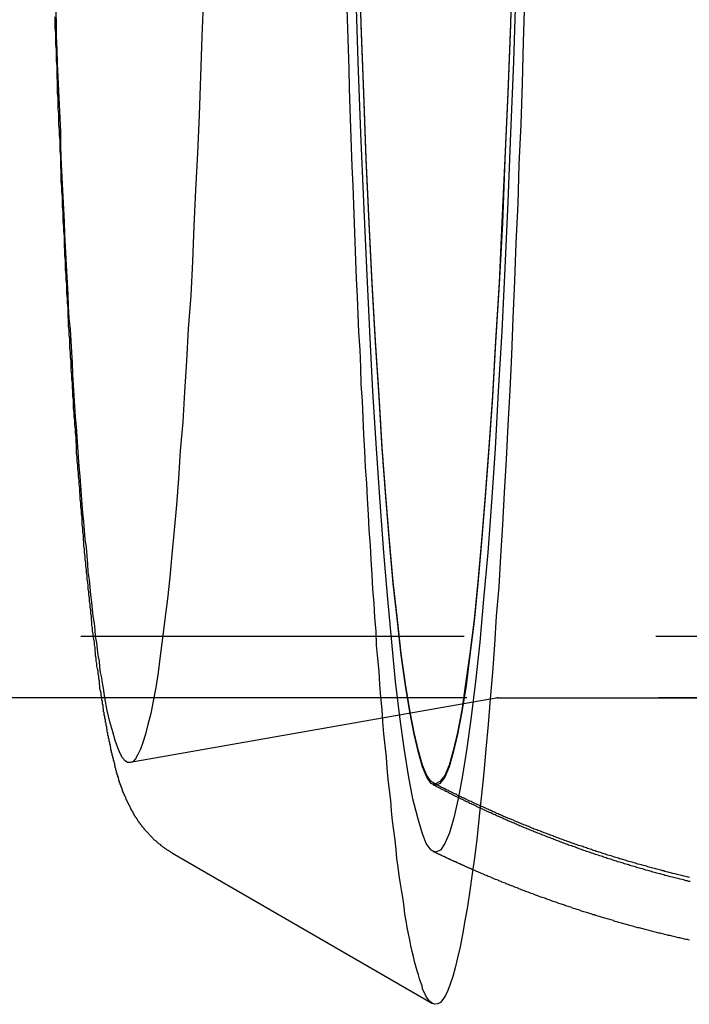
# Model space of a CAD drawing. Extents: x 2667 to 3571, y 55 to 704.
# Drawn here: x 3110 to 3121, y 164 to 180 of the extents above; entities that cross this region are included whole.
import ezdxf

# ---------------------------------------------------------------- set-up
doc = ezdxf.new("R2010")
doc.units = 0
doc.header["$LTSCALE"] = 25
doc.linetypes.add('VERDECKT', pattern=[0.375, 0.25, -0.125])
doc.layers.get('0').update_dxf_attribs({"linetype": 'CONTINUOUS'})
doc.layers.add('RAHMEN', color=254, linetype='CONTINUOUS')

# ---------------------------------------------------------------- blocks, each defined once
blk = doc.blocks.new('A$C3F3D519B')
at = {"color": 1, "linetype": 'VERDECKT'}
for p, q in [((1970.213, 495.3), (1753.249, 495.3)), ((1886.384, 494.302), (1880.393, 493.244)), ((1970.256, 494.3), (1880.775, 494.3)), ((1886.371, 494.3), (1898.355, 494.3))]:
    blk.add_line(p, q, dxfattribs=at)
at = {"color": 3, "linetype": 'CONTINUOUS'}
for p, q in [((1880.775, 494.3), (1753.249, 494.3)), ((1881.083, 491.767), (1885.323, 489.315))]:
    blk.add_line(p, q, dxfattribs=at)
for points in [[(1886.82, 505.689, 0), (1886.8, 505.003, 0), (1886.78, 504.326, 0), (1886.76, 503.66, 0), (1886.73, 503.004, 0), (1886.71, 502.359, 0), (1886.68, 501.726, 0), (1886.66, 501.105, 0), (1886.63, 500.496, 0), (1886.61, 499.9, 0), (1886.58, 499.317, 0), (1886.55, 498.748, 0), (1886.52, 498.192, 0), (1886.49, 497.651, 0), (1886.46, 497.123, 0), (1886.43, 496.611, 0), (1886.4, 496.114, 0), (1886.36, 495.632, 0), (1886.33, 495.166, 0), (1886.3, 494.716, 0), (1886.26, 494.283, 0), (1886.23, 493.866, 0), (1886.19, 493.466, 0), (1886.16, 493.083, 0), (1886.12, 492.717, 0), (1886.08, 492.369, 0), (1886.05, 492.039, 0), (1886.01, 491.726, 0), (1885.97, 491.432, 0), (1885.93, 491.156, 0), (1885.89, 490.899, 0), (1885.85, 490.661, 0), (1885.81, 490.441, 0), (1885.77, 490.241, 0), (1885.73, 490.059, 0), (1885.69, 489.897, 0), (1885.65, 489.754, 0), (1885.61, 489.63, 0), (1885.57, 489.526, 0), (1885.53, 489.442, 0), (1885.49, 489.377, 0), (1885.45, 489.332, 0), (1885.41, 489.307, 0), (1885.36, 489.301, 0), (1885.32, 489.315, 0)], [(1881.59, 505.75, 0), (1881.56, 505.09, 0), (1881.54, 504.442, 0), (1881.52, 503.808, 0), (1881.49, 503.189, 0), (1881.46, 502.584, 0), (1881.43, 501.994, 0), (1881.41, 501.42, 0), (1881.38, 500.863, 0), (1881.34, 500.321, 0), (1881.31, 499.797, 0), (1881.28, 499.291, 0), (1881.25, 498.802, 0), (1881.21, 498.332, 0), (1881.18, 497.88, 0), (1881.15, 497.448, 0), (1881.11, 497.035, 0), (1881.07, 496.642, 0), (1881.04, 496.269, 0), (1881, 495.917, 0), (1880.96, 495.585, 0), (1880.92, 495.274, 0), (1880.88, 494.985, 0), (1880.85, 494.717, 0), (1880.81, 494.471, 0), (1880.77, 494.247, 0), (1880.73, 494.045, 0), (1880.68, 493.866, 0), (1880.64, 493.709, 0), (1880.6, 493.574, 0), (1880.56, 493.462, 0), (1880.52, 493.374, 0), (1880.48, 493.307, 0), (1880.44, 493.264, 0), (1880.4, 493.244, 0), (1880.35, 493.247, 0), (1880.31, 493.273, 0), (1880.27, 493.322, 0), (1880.23, 493.393, 0), (1880.19, 493.488, 0), (1880.15, 493.605, 0), (1880.11, 493.745, 0), (1880.06, 493.908, 0), (1880.02, 494.093, 0), (1879.98, 494.3, 0)]]:
    blk.add_polyline3d(points, dxfattribs=at)
at = {"color": 1, "linetype": 'VERDECKT'}
for points in [[(1886.68, 505.883, 0), (1886.64, 504.679, 0), (1886.59, 503.515, 0), (1886.55, 502.392, 0), (1886.5, 501.314, 0), (1886.45, 500.282, 0), (1886.39, 499.3, 0), (1886.34, 498.37, 0), (1886.28, 497.494, 0), (1886.22, 496.674, 0), (1886.15, 495.912, 0), (1886.09, 495.21, 0), (1886.02, 494.569, 0), (1885.95, 493.992, 0), (1885.88, 493.479, 0), (1885.81, 493.033, 0), (1885.74, 492.653, 0), (1885.67, 492.341, 0), (1885.6, 492.097, 0), (1885.52, 491.923, 0), (1885.45, 491.818, 0), (1885.37, 491.783, 0), (1885.3, 491.818, 0), (1885.22, 491.923, 0), (1885.15, 492.097, 0), (1885.08, 492.341, 0), (1885, 492.653, 0), (1884.93, 493.033, 0), (1884.86, 493.479, 0), (1884.79, 493.992, 0), (1884.72, 494.569, 0), (1884.66, 495.21, 0), (1884.59, 495.912, 0), (1884.53, 496.674, 0), (1884.47, 497.494, 0), (1884.41, 498.37, 0), (1884.35, 499.3, 0), (1884.3, 500.282, 0), (1884.25, 501.314, 0), (1884.2, 502.392, 0), (1884.15, 503.515, 0), (1884.11, 504.679, 0), (1884.07, 505.883, 0)], [(1886.63, 506.442, 0), (1886.59, 505.284, 0), (1886.55, 504.163, 0), (1886.5, 503.082, 0), (1886.46, 502.044, 0), (1886.41, 501.052, 0), (1886.35, 500.106, 0), (1886.3, 499.211, 0), (1886.24, 498.368, 0), (1886.18, 497.578, 0), (1886.12, 496.845, 0), (1886.06, 496.169, 0), (1886, 495.553, 0), (1885.93, 494.997, 0), (1885.87, 494.504, 0), (1885.8, 494.074, 0), (1885.73, 493.708, 0), (1885.66, 493.408, 0), (1885.59, 493.174, 0), (1885.52, 493.006, 0), (1885.44, 492.905, 0), (1885.37, 492.871, 0), (1885.3, 492.905, 0), (1885.23, 493.006, 0), (1885.16, 493.174, 0), (1885.09, 493.408, 0), (1885.02, 493.708, 0), (1884.95, 494.074, 0), (1884.88, 494.504, 0), (1884.81, 494.997, 0), (1884.75, 495.553, 0), (1884.68, 496.169, 0), (1884.62, 496.845, 0), (1884.56, 497.578, 0), (1884.5, 498.368, 0), (1884.45, 499.211, 0), (1884.39, 500.106, 0), (1884.34, 501.052, 0), (1884.29, 502.044, 0), (1884.24, 503.082, 0), (1884.2, 504.163, 0), (1884.16, 505.284, 0), (1884.12, 506.442, 0)], [(1886.63, 506.457, 0), (1886.59, 505.3, 0), (1886.55, 504.18, 0), (1886.5, 503.101, 0), (1886.45, 502.064, 0), (1886.41, 501.072, 0), (1886.35, 500.128, 0), (1886.3, 499.233, 0), (1886.24, 498.391, 0), (1886.18, 497.602, 0), (1886.12, 496.87, 0), (1886.06, 496.195, 0), (1886, 495.579, 0), (1885.93, 495.024, 0), (1885.86, 494.531, 0), (1885.8, 494.102, 0), (1885.73, 493.737, 0), (1885.66, 493.437, 0), (1885.59, 493.202, 0), (1885.52, 493.035, 0), (1885.44, 492.934, 0), (1885.37, 492.9, 0), (1885.3, 492.934, 0), (1885.23, 493.035, 0), (1885.16, 493.202, 0), (1885.09, 493.437, 0), (1885.02, 493.737, 0), (1884.95, 494.102, 0), (1884.88, 494.531, 0), (1884.81, 495.024, 0), (1884.75, 495.579, 0), (1884.68, 496.195, 0), (1884.62, 496.87, 0), (1884.56, 497.602, 0), (1884.5, 498.391, 0), (1884.45, 499.233, 0), (1884.39, 500.128, 0), (1884.34, 501.072, 0), (1884.29, 502.064, 0), (1884.24, 503.101, 0), (1884.2, 504.18, 0), (1884.16, 505.3, 0), (1884.12, 506.457, 0)], [(1879.98, 494.3, 0), (1879.97, 494.378, 0), (1879.96, 494.459, 0), (1879.94, 494.542, 0), (1879.93, 494.628, 0), (1879.91, 494.716, 0), (1879.9, 494.807, 0), (1879.89, 494.901, 0), (1879.87, 494.997, 0), (1879.86, 495.096, 0), (1879.85, 495.198, 0), (1879.83, 495.302, 0), (1879.82, 495.409, 0), (1879.81, 495.519, 0), (1879.79, 495.631, 0), (1879.78, 495.745, 0), (1879.77, 495.863, 0), (1879.75, 495.982, 0), (1879.74, 496.105, 0), (1879.73, 496.229, 0), (1879.71, 496.357, 0), (1879.7, 496.486, 0), (1879.69, 496.619, 0), (1879.68, 496.753, 0), (1879.66, 496.89, 0), (1879.65, 497.03, 0), (1879.64, 497.172, 0), (1879.62, 497.317, 0), (1879.61, 497.463, 0), (1879.6, 497.613, 0), (1879.59, 497.764, 0), (1879.58, 497.918, 0), (1879.56, 498.074, 0), (1879.55, 498.233, 0), (1879.54, 498.394, 0), (1879.53, 498.557, 0), (1879.52, 498.723, 0), (1879.5, 498.89, 0), (1879.49, 499.06, 0), (1879.48, 499.232, 0), (1879.47, 499.407, 0), (1879.46, 499.583, 0), (1879.45, 499.762, 0), (1879.44, 499.943, 0), (1879.43, 500.126, 0), (1879.42, 500.311, 0), (1879.4, 500.498, 0), (1879.39, 500.687, 0), (1879.38, 500.879, 0), (1879.37, 501.072, 0), (1879.36, 501.267, 0), (1879.35, 501.465, 0), (1879.34, 501.664, 0), (1879.33, 501.865, 0), (1879.32, 502.068, 0), (1879.31, 502.273, 0), (1879.3, 502.48, 0), (1879.29, 502.689, 0), (1879.28, 502.9, 0), (1879.27, 503.112, 0), (1879.26, 503.327, 0), (1879.26, 503.543, 0), (1879.25, 503.761, 0), (1879.24, 503.98, 0), (1879.23, 504.202, 0), (1879.22, 504.425, 0), (1879.21, 504.649, 0), (1879.2, 504.876, 0), (1879.19, 505.104, 0), (1879.19, 505.333, 0), (1879.18, 505.565, 0)], [(1885.32, 489.315, 0), (1885.3, 489.329, 0), (1885.28, 489.347, 0), (1885.26, 489.37, 0), (1885.24, 489.397, 0), (1885.22, 489.429, 0), (1885.2, 489.466, 0), (1885.18, 489.507, 0), (1885.16, 489.552, 0), (1885.15, 489.602, 0), (1885.13, 489.657, 0), (1885.11, 489.716, 0), (1885.09, 489.78, 0), (1885.07, 489.848, 0), (1885.05, 489.921, 0), (1885.03, 489.998, 0), (1885.01, 490.079, 0), (1884.99, 490.165, 0), (1884.97, 490.256, 0), (1884.95, 490.351, 0), (1884.93, 490.45, 0), (1884.91, 490.554, 0), (1884.89, 490.662, 0), (1884.87, 490.774, 0), (1884.86, 490.891, 0), (1884.84, 491.012, 0), (1884.82, 491.137, 0), (1884.8, 491.267, 0), (1884.78, 491.401, 0), (1884.76, 491.539, 0), (1884.74, 491.682, 0), (1884.73, 491.828, 0), (1884.71, 491.979, 0), (1884.69, 492.134, 0), (1884.67, 492.294, 0), (1884.65, 492.457, 0), (1884.64, 492.624, 0), (1884.62, 492.796, 0), (1884.6, 492.972, 0), (1884.58, 493.151, 0), (1884.57, 493.335, 0), (1884.55, 493.522, 0), (1884.53, 493.714, 0), (1884.51, 493.91, 0), (1884.5, 494.109, 0), (1884.48, 494.312, 0), (1884.46, 494.519, 0), (1884.45, 494.73, 0), (1884.43, 494.945, 0), (1884.41, 495.163, 0), (1884.4, 495.385, 0), (1884.38, 495.611, 0), (1884.37, 495.841, 0), (1884.35, 496.074, 0), (1884.34, 496.31, 0), (1884.32, 496.551, 0), (1884.31, 496.794, 0), (1884.29, 497.042, 0), (1884.28, 497.292, 0), (1884.26, 497.546, 0), (1884.25, 497.804, 0), (1884.23, 498.064, 0), (1884.22, 498.328, 0), (1884.2, 498.596, 0), (1884.19, 498.866, 0), (1884.18, 499.14, 0), (1884.16, 499.417, 0), (1884.15, 499.697, 0), (1884.14, 499.98, 0), (1884.12, 500.266, 0), (1884.11, 500.555, 0), (1884.1, 500.846, 0), (1884.08, 501.141, 0), (1884.07, 501.439, 0), (1884.06, 501.739, 0), (1884.05, 502.042, 0), (1884.04, 502.348, 0), (1884.03, 502.657, 0), (1884.01, 502.968, 0), (1884, 503.282, 0), (1883.99, 503.598, 0), (1883.98, 503.917, 0), (1883.97, 504.238, 0), (1883.96, 504.562, 0), (1883.95, 504.888, 0), (1883.94, 505.216, 0), (1883.93, 505.547, 0)], [(1886.38, 494.302, 0), (1886.38, 494.302, 0), (1886.38, 494.302, 0), (1886.38, 494.302, 0), (1886.38, 494.302, 0), (1886.38, 494.302, 0), (1886.38, 494.301, 0), (1886.38, 494.301, 0), (1886.38, 494.301, 0), (1886.38, 494.301, 0), (1886.38, 494.301, 0), (1886.38, 494.301, 0), (1886.38, 494.301, 0), (1886.38, 494.301, 0), (1886.38, 494.301, 0), (1886.38, 494.301, 0), (1886.38, 494.301, 0), (1886.38, 494.301, 0), (1886.38, 494.301, 0), (1886.38, 494.301, 0), (1886.38, 494.301, 0), (1886.38, 494.301, 0), (1886.38, 494.301, 0), (1886.38, 494.301, 0), (1886.38, 494.301, 0), (1886.38, 494.301, 0), (1886.38, 494.301, 0), (1886.38, 494.301, 0), (1886.38, 494.301, 0), (1886.38, 494.301, 0), (1886.38, 494.301, 0), (1886.38, 494.301, 0), (1886.38, 494.301, 0), (1886.38, 494.301, 0), (1886.38, 494.301, 0), (1886.38, 494.301, 0), (1886.38, 494.301, 0), (1886.38, 494.301, 0), (1886.38, 494.301, 0), (1886.38, 494.301, 0), (1886.38, 494.301, 0), (1886.38, 494.301, 0), (1886.38, 494.301, 0), (1886.38, 494.301, 0), (1886.38, 494.301, 0), (1886.38, 494.301, 0), (1886.38, 494.301, 0), (1886.38, 494.301, 0), (1886.38, 494.301, 0), (1886.38, 494.301, 0), (1886.38, 494.301, 0), (1886.38, 494.301, 0), (1886.38, 494.301, 0), (1886.38, 494.301, 0), (1886.38, 494.301, 0), (1886.38, 494.301, 0), (1886.38, 494.301, 0), (1886.38, 494.301, 0), (1886.38, 494.301, 0), (1886.38, 494.301, 0), (1886.38, 494.301, 0), (1886.38, 494.301, 0), (1886.38, 494.301, 0), (1886.38, 494.301, 0), (1886.38, 494.301, 0), (1886.38, 494.301, 0), (1886.38, 494.301, 0), (1886.38, 494.301, 0), (1886.38, 494.301, 0), (1886.38, 494.301, 0), (1886.38, 494.301, 0), (1886.38, 494.301, 0), (1886.38, 494.301, 0), (1886.38, 494.301, 0), (1886.38, 494.301, 0), (1886.38, 494.301, 0), (1886.38, 494.301, 0), (1886.38, 494.301, 0), (1886.38, 494.301, 0), (1886.38, 494.301, 0), (1886.38, 494.301, 0), (1886.38, 494.301, 0), (1886.38, 494.301, 0), (1886.38, 494.301, 0), (1886.38, 494.301, 0), (1886.38, 494.301, 0), (1886.38, 494.301, 0), (1886.38, 494.301, 0), (1886.38, 494.301, 0), (1886.38, 494.301, 0), (1886.38, 494.301, 0), (1886.38, 494.301, 0), (1886.38, 494.301, 0), (1886.37, 494.301, 0), (1886.37, 494.301, 0), (1886.37, 494.301, 0), (1886.37, 494.301, 0), (1886.37, 494.301, 0), (1886.37, 494.301, 0), (1886.37, 494.301, 0), (1886.37, 494.301, 0), (1886.37, 494.301, 0), (1886.37, 494.301, 0), (1886.37, 494.301, 0), (1886.37, 494.301, 0), (1886.37, 494.3, 0), (1886.37, 494.3, 0), (1886.37, 494.3, 0), (1886.37, 494.3, 0), (1886.37, 494.3, 0), (1886.37, 494.3, 0), (1886.37, 494.3, 0), (1886.37, 494.3, 0), (1886.37, 494.3, 0), (1886.37, 494.3, 0), (1886.37, 494.3, 0), (1886.37, 494.3, 0), (1886.37, 494.3, 0), (1886.37, 494.3, 0), (1886.37, 494.3, 0), (1886.37, 494.3, 0), (1886.37, 494.3, 0), (1886.37, 494.3, 0), (1886.37, 494.3, 0), (1886.37, 494.3, 0), (1886.37, 494.3, 0), (1886.37, 494.3, 0), (1886.37, 494.3, 0), (1886.37, 494.3, 0)]]:
    blk.add_polyline3d(points, dxfattribs=at)
at = {"color": 1}
for points in [[(1879.93, 494.3, 0), (1879.92, 494.338, 0), (1879.92, 494.376, 0), (1879.91, 494.415, 0), (1879.9, 494.454, 0), (1879.9, 494.493, 0), (1879.89, 494.532, 0), (1879.89, 494.572, 0), (1879.88, 494.612, 0), (1879.88, 494.653, 0), (1879.87, 494.694, 0), (1879.87, 494.735, 0), (1879.86, 494.776, 0), (1879.85, 494.818, 0), (1879.85, 494.86, 0), (1879.84, 494.903, 0), (1879.84, 494.946, 0), (1879.83, 494.989, 0), (1879.83, 495.033, 0), (1879.82, 495.077, 0), (1879.82, 495.121, 0), (1879.81, 495.166, 0), (1879.81, 495.211, 0), (1879.8, 495.256, 0), (1879.79, 495.302, 0), (1879.79, 495.348, 0), (1879.78, 495.394, 0), (1879.78, 495.441, 0), (1879.77, 495.488, 0), (1879.77, 495.536, 0), (1879.76, 495.584, 0), (1879.76, 495.632, 0), (1879.75, 495.68, 0), (1879.75, 495.729, 0), (1879.74, 495.779, 0), (1879.74, 495.828, 0), (1879.73, 495.878, 0), (1879.73, 495.928, 0), (1879.72, 495.979, 0), (1879.72, 496.03, 0), (1879.71, 496.081, 0), (1879.71, 496.133, 0), (1879.7, 496.185, 0), (1879.69, 496.238, 0), (1879.69, 496.291, 0), (1879.68, 496.344, 0), (1879.68, 496.397, 0), (1879.67, 496.451, 0), (1879.67, 496.505, 0), (1879.66, 496.56, 0), (1879.66, 496.615, 0), (1879.65, 496.67, 0), (1879.65, 496.726, 0), (1879.64, 496.782, 0), (1879.64, 496.838, 0), (1879.63, 496.895, 0), (1879.63, 496.952, 0), (1879.62, 497.009, 0), (1879.62, 497.067, 0), (1879.61, 497.125, 0), (1879.61, 497.183, 0), (1879.61, 497.242, 0), (1879.6, 497.301, 0), (1879.6, 497.36, 0), (1879.59, 497.42, 0), (1879.59, 497.48, 0), (1879.58, 497.541, 0), (1879.58, 497.601, 0), (1879.57, 497.662, 0), (1879.57, 497.724, 0), (1879.56, 497.786, 0), (1879.56, 497.848, 0), (1879.55, 497.91, 0), (1879.55, 497.973, 0), (1879.54, 498.036, 0), (1879.54, 498.1, 0), (1879.53, 498.163, 0), (1879.53, 498.227, 0), (1879.52, 498.292, 0), (1879.52, 498.357, 0), (1879.52, 498.422, 0), (1879.51, 498.487, 0), (1879.51, 498.553, 0), (1879.5, 498.619, 0), (1879.5, 498.685, 0), (1879.49, 498.752, 0), (1879.49, 498.819, 0), (1879.48, 498.886, 0), (1879.48, 498.954, 0), (1879.47, 499.022, 0), (1879.47, 499.09, 0), (1879.47, 499.159, 0), (1879.46, 499.228, 0), (1879.46, 499.297, 0), (1879.45, 499.367, 0), (1879.45, 499.437, 0), (1879.44, 499.507, 0), (1879.44, 499.577, 0), (1879.43, 499.648, 0), (1879.43, 499.719, 0), (1879.43, 499.791, 0), (1879.42, 499.862, 0), (1879.42, 499.934, 0), (1879.41, 500.007, 0), (1879.41, 500.079, 0), (1879.41, 500.152, 0), (1879.4, 500.226, 0), (1879.4, 500.299, 0), (1879.39, 500.373, 0), (1879.39, 500.447, 0), (1879.38, 500.522, 0), (1879.38, 500.597, 0), (1879.38, 500.672, 0), (1879.37, 500.747, 0), (1879.37, 500.823, 0), (1879.36, 500.899, 0), (1879.36, 500.975, 0), (1879.36, 501.052, 0), (1879.35, 501.129, 0), (1879.35, 501.206, 0), (1879.34, 501.283, 0), (1879.34, 501.361, 0), (1879.34, 501.439, 0), (1879.33, 501.517, 0), (1879.33, 501.596, 0), (1879.32, 501.675, 0), (1879.32, 501.754, 0), (1879.32, 501.833, 0), (1879.31, 501.913, 0), (1879.31, 501.993, 0), (1879.3, 502.074, 0), (1879.3, 502.154, 0), (1879.3, 502.235, 0), (1879.29, 502.316, 0), (1879.29, 502.398, 0), (1879.29, 502.48, 0), (1879.28, 502.562, 0), (1879.28, 502.644, 0), (1879.27, 502.726, 0), (1879.27, 502.809, 0), (1879.27, 502.892, 0), (1879.26, 502.976, 0), (1879.26, 503.059, 0), (1879.26, 503.143, 0), (1879.25, 503.227, 0), (1879.25, 503.312, 0), (1879.25, 503.396, 0), (1879.24, 503.481, 0), (1879.24, 503.566, 0), (1879.23, 503.652, 0), (1879.23, 503.738, 0), (1879.23, 503.824, 0), (1879.22, 503.91, 0), (1879.22, 503.996, 0), (1879.22, 504.083, 0), (1879.21, 504.17, 0), (1879.21, 504.257, 0), (1879.21, 504.345, 0), (1879.2, 504.432, 0), (1879.2, 504.52, 0), (1879.2, 504.608, 0), (1879.19, 504.697, 0), (1879.19, 504.786, 0), (1879.19, 504.874, 0), (1879.18, 504.964, 0), (1879.18, 505.053, 0), (1879.18, 505.143, 0), (1879.17, 505.232, 0), (1879.17, 505.322, 0), (1879.17, 505.413, 0)], [(1889.51, 491.372, 0), (1889.49, 491.377, 0), (1889.47, 491.382, 0), (1889.45, 491.387, 0), (1889.42, 491.393, 0), (1889.4, 491.398, 0), (1889.38, 491.403, 0), (1889.36, 491.409, 0), (1889.33, 491.414, 0), (1889.31, 491.42, 0), (1889.29, 491.425, 0), (1889.27, 491.431, 0), (1889.24, 491.436, 0), (1889.22, 491.442, 0), (1889.2, 491.447, 0), (1889.18, 491.453, 0), (1889.16, 491.459, 0), (1889.13, 491.464, 0), (1889.11, 491.47, 0), (1889.09, 491.476, 0), (1889.07, 491.481, 0), (1889.05, 491.487, 0), (1889.02, 491.493, 0), (1889, 491.499, 0), (1888.98, 491.504, 0), (1888.96, 491.51, 0), (1888.94, 491.516, 0), (1888.91, 491.522, 0), (1888.89, 491.528, 0), (1888.87, 491.534, 0), (1888.85, 491.54, 0), (1888.83, 491.546, 0), (1888.81, 491.552, 0), (1888.78, 491.558, 0), (1888.76, 491.564, 0), (1888.74, 491.57, 0), (1888.72, 491.576, 0), (1888.7, 491.582, 0), (1888.67, 491.588, 0), (1888.65, 491.594, 0), (1888.63, 491.601, 0), (1888.61, 491.607, 0), (1888.59, 491.613, 0), (1888.57, 491.619, 0), (1888.55, 491.626, 0), (1888.52, 491.632, 0), (1888.5, 491.638, 0), (1888.48, 491.645, 0), (1888.46, 491.651, 0), (1888.44, 491.657, 0), (1888.42, 491.664, 0), (1888.4, 491.67, 0), (1888.37, 491.677, 0), (1888.35, 491.683, 0), (1888.33, 491.69, 0), (1888.31, 491.696, 0), (1888.29, 491.703, 0), (1888.27, 491.709, 0), (1888.25, 491.716, 0), (1888.23, 491.722, 0), (1888.2, 491.729, 0), (1888.18, 491.736, 0), (1888.16, 491.742, 0), (1888.14, 491.749, 0), (1888.12, 491.756, 0), (1888.1, 491.762, 0), (1888.08, 491.769, 0), (1888.06, 491.776, 0), (1888.04, 491.783, 0), (1888.02, 491.789, 0), (1887.99, 491.796, 0), (1887.97, 491.803, 0), (1887.95, 491.81, 0), (1887.93, 491.817, 0), (1887.91, 491.824, 0), (1887.89, 491.831, 0), (1887.87, 491.838, 0), (1887.85, 491.845, 0), (1887.83, 491.852, 0), (1887.81, 491.859, 0), (1887.79, 491.866, 0), (1887.77, 491.873, 0), (1887.75, 491.88, 0), (1887.73, 491.887, 0), (1887.7, 491.894, 0), (1887.68, 491.901, 0), (1887.66, 491.908, 0), (1887.64, 491.915, 0), (1887.62, 491.922, 0), (1887.6, 491.93, 0), (1887.58, 491.937, 0), (1887.56, 491.944, 0), (1887.54, 491.951, 0), (1887.52, 491.959, 0), (1887.5, 491.966, 0), (1887.48, 491.973, 0), (1887.46, 491.981, 0), (1887.44, 491.988, 0), (1887.42, 491.995, 0), (1887.4, 492.003, 0), (1887.38, 492.01, 0), (1887.36, 492.017, 0), (1887.34, 492.025, 0), (1887.32, 492.032, 0), (1887.3, 492.04, 0), (1887.28, 492.047, 0), (1887.26, 492.055, 0), (1887.24, 492.062, 0), (1887.22, 492.07, 0), (1887.2, 492.077, 0), (1887.18, 492.085, 0), (1887.16, 492.092, 0), (1887.14, 492.1, 0), (1887.12, 492.108, 0), (1887.1, 492.115, 0), (1887.08, 492.123, 0), (1887.06, 492.13, 0), (1887.04, 492.138, 0), (1887.02, 492.146, 0), (1887, 492.154, 0), (1886.98, 492.161, 0), (1886.96, 492.169, 0), (1886.94, 492.177, 0), (1886.92, 492.185, 0), (1886.91, 492.192, 0), (1886.89, 492.2, 0), (1886.87, 492.208, 0), (1886.85, 492.216, 0), (1886.83, 492.224, 0), (1886.81, 492.231, 0), (1886.79, 492.239, 0), (1886.77, 492.247, 0), (1886.75, 492.255, 0), (1886.73, 492.263, 0), (1886.71, 492.271, 0), (1886.69, 492.279, 0), (1886.67, 492.287, 0), (1886.65, 492.295, 0), (1886.64, 492.303, 0), (1886.62, 492.311, 0), (1886.6, 492.319, 0), (1886.58, 492.327, 0), (1886.56, 492.335, 0), (1886.54, 492.343, 0), (1886.52, 492.351, 0), (1886.5, 492.359, 0), (1886.48, 492.367, 0), (1886.46, 492.375, 0), (1886.45, 492.384, 0), (1886.43, 492.392, 0), (1886.41, 492.4, 0), (1886.39, 492.408, 0), (1886.37, 492.416, 0), (1886.35, 492.424, 0), (1886.33, 492.433, 0), (1886.31, 492.441, 0), (1886.3, 492.449, 0), (1886.28, 492.457, 0), (1886.26, 492.466, 0), (1886.24, 492.474, 0), (1886.22, 492.482, 0), (1886.2, 492.49, 0), (1886.19, 492.499, 0), (1886.17, 492.507, 0), (1886.15, 492.515, 0), (1886.13, 492.524, 0), (1886.11, 492.532, 0), (1886.09, 492.54, 0), (1886.08, 492.549, 0), (1886.06, 492.557, 0), (1886.04, 492.566, 0), (1886.02, 492.574, 0), (1886, 492.583, 0), (1885.98, 492.591, 0), (1885.97, 492.599, 0), (1885.95, 492.608, 0), (1885.93, 492.616, 0), (1885.91, 492.625, 0), (1885.89, 492.633, 0), (1885.88, 492.642, 0), (1885.86, 492.65, 0), (1885.84, 492.659, 0), (1885.82, 492.667, 0), (1885.8, 492.676, 0), (1885.79, 492.685, 0), (1885.77, 492.693, 0), (1885.75, 492.702, 0), (1885.73, 492.71, 0), (1885.72, 492.719, 0), (1885.7, 492.728, 0), (1885.68, 492.736, 0), (1885.66, 492.745, 0), (1885.65, 492.753, 0), (1885.63, 492.762, 0), (1885.61, 492.771, 0), (1885.59, 492.779, 0), (1885.58, 492.788, 0), (1885.56, 492.797, 0), (1885.54, 492.805, 0), (1885.52, 492.814, 0), (1885.51, 492.823, 0), (1885.49, 492.832, 0), (1885.47, 492.84, 0), (1885.45, 492.849, 0), (1885.44, 492.858, 0), (1885.42, 492.867, 0), (1885.4, 492.875, 0), (1885.38, 492.884, 0), (1885.37, 492.893, 0), (1885.35, 492.902, 0), (1885.33, 492.911, 0)], [(1889.52, 491.302, 0), (1889.5, 491.307, 0), (1889.48, 491.313, 0), (1889.45, 491.318, 0), (1889.43, 491.324, 0), (1889.41, 491.33, 0), (1889.39, 491.335, 0), (1889.36, 491.341, 0), (1889.34, 491.347, 0), (1889.32, 491.352, 0), (1889.29, 491.358, 0), (1889.27, 491.364, 0), (1889.25, 491.37, 0), (1889.23, 491.375, 0), (1889.2, 491.381, 0), (1889.18, 491.387, 0), (1889.16, 491.393, 0), (1889.14, 491.399, 0), (1889.11, 491.405, 0), (1889.09, 491.411, 0), (1889.07, 491.417, 0), (1889.05, 491.423, 0), (1889.03, 491.429, 0), (1889, 491.435, 0), (1888.98, 491.441, 0), (1888.96, 491.447, 0), (1888.94, 491.453, 0), (1888.91, 491.459, 0), (1888.89, 491.466, 0), (1888.87, 491.472, 0), (1888.85, 491.478, 0), (1888.83, 491.484, 0), (1888.8, 491.49, 0), (1888.78, 491.497, 0), (1888.76, 491.503, 0), (1888.74, 491.509, 0), (1888.71, 491.516, 0), (1888.69, 491.522, 0), (1888.67, 491.529, 0), (1888.65, 491.535, 0), (1888.63, 491.542, 0), (1888.61, 491.548, 0), (1888.58, 491.555, 0), (1888.56, 491.561, 0), (1888.54, 491.568, 0), (1888.52, 491.574, 0), (1888.5, 491.581, 0), (1888.47, 491.587, 0), (1888.45, 491.594, 0), (1888.43, 491.601, 0), (1888.41, 491.607, 0), (1888.39, 491.614, 0), (1888.37, 491.621, 0), (1888.34, 491.628, 0), (1888.32, 491.634, 0), (1888.3, 491.641, 0), (1888.28, 491.648, 0), (1888.26, 491.655, 0), (1888.24, 491.662, 0), (1888.22, 491.669, 0), (1888.19, 491.676, 0), (1888.17, 491.682, 0), (1888.15, 491.689, 0), (1888.13, 491.696, 0), (1888.11, 491.703, 0), (1888.09, 491.71, 0), (1888.07, 491.717, 0), (1888.05, 491.724, 0), (1888.02, 491.732, 0), (1888, 491.739, 0), (1887.98, 491.746, 0), (1887.96, 491.753, 0), (1887.94, 491.76, 0), (1887.92, 491.767, 0), (1887.9, 491.774, 0), (1887.88, 491.782, 0), (1887.86, 491.789, 0), (1887.83, 491.796, 0), (1887.81, 491.803, 0), (1887.79, 491.811, 0), (1887.77, 491.818, 0), (1887.75, 491.825, 0), (1887.73, 491.833, 0), (1887.71, 491.84, 0), (1887.69, 491.847, 0), (1887.67, 491.855, 0), (1887.65, 491.862, 0), (1887.63, 491.87, 0), (1887.61, 491.877, 0), (1887.59, 491.885, 0), (1887.56, 491.892, 0), (1887.54, 491.9, 0), (1887.52, 491.907, 0), (1887.5, 491.915, 0), (1887.48, 491.922, 0), (1887.46, 491.93, 0), (1887.44, 491.938, 0), (1887.42, 491.945, 0), (1887.4, 491.953, 0), (1887.38, 491.96, 0), (1887.36, 491.968, 0), (1887.34, 491.976, 0), (1887.32, 491.984, 0), (1887.3, 491.991, 0), (1887.28, 491.999, 0), (1887.26, 492.007, 0), (1887.24, 492.015, 0), (1887.22, 492.022, 0), (1887.2, 492.03, 0), (1887.18, 492.038, 0), (1887.16, 492.046, 0), (1887.14, 492.054, 0), (1887.12, 492.062, 0), (1887.1, 492.07, 0), (1887.08, 492.077, 0), (1887.06, 492.085, 0), (1887.04, 492.093, 0), (1887.02, 492.101, 0), (1887, 492.109, 0), (1886.98, 492.117, 0), (1886.96, 492.125, 0), (1886.94, 492.133, 0), (1886.92, 492.141, 0), (1886.9, 492.149, 0), (1886.88, 492.158, 0), (1886.86, 492.166, 0), (1886.84, 492.174, 0), (1886.82, 492.182, 0), (1886.8, 492.19, 0), (1886.78, 492.198, 0), (1886.76, 492.206, 0), (1886.74, 492.214, 0), (1886.72, 492.223, 0), (1886.7, 492.231, 0), (1886.69, 492.239, 0), (1886.67, 492.247, 0), (1886.65, 492.256, 0), (1886.63, 492.264, 0), (1886.61, 492.272, 0), (1886.59, 492.28, 0), (1886.57, 492.289, 0), (1886.55, 492.297, 0), (1886.53, 492.305, 0), (1886.51, 492.314, 0), (1886.49, 492.322, 0), (1886.47, 492.331, 0), (1886.46, 492.339, 0), (1886.44, 492.347, 0), (1886.42, 492.356, 0), (1886.4, 492.364, 0), (1886.38, 492.373, 0), (1886.36, 492.381, 0), (1886.34, 492.39, 0), (1886.32, 492.398, 0), (1886.3, 492.407, 0), (1886.29, 492.415, 0), (1886.27, 492.424, 0), (1886.25, 492.432, 0), (1886.23, 492.441, 0), (1886.21, 492.449, 0), (1886.19, 492.458, 0), (1886.17, 492.466, 0), (1886.15, 492.475, 0), (1886.14, 492.484, 0), (1886.12, 492.492, 0), (1886.1, 492.501, 0), (1886.08, 492.509, 0), (1886.06, 492.518, 0), (1886.04, 492.527, 0), (1886.03, 492.535, 0), (1886.01, 492.544, 0), (1885.99, 492.553, 0), (1885.97, 492.562, 0), (1885.95, 492.57, 0), (1885.93, 492.579, 0), (1885.92, 492.588, 0), (1885.9, 492.597, 0), (1885.88, 492.605, 0), (1885.86, 492.614, 0), (1885.84, 492.623, 0), (1885.83, 492.632, 0), (1885.81, 492.64, 0), (1885.79, 492.649, 0), (1885.77, 492.658, 0), (1885.75, 492.667, 0), (1885.74, 492.676, 0), (1885.72, 492.685, 0), (1885.7, 492.694, 0), (1885.68, 492.702, 0), (1885.66, 492.711, 0), (1885.65, 492.72, 0), (1885.63, 492.729, 0), (1885.61, 492.738, 0), (1885.59, 492.747, 0), (1885.58, 492.756, 0), (1885.56, 492.765, 0), (1885.54, 492.774, 0), (1885.52, 492.783, 0), (1885.51, 492.792, 0), (1885.49, 492.801, 0), (1885.47, 492.81, 0), (1885.45, 492.819, 0), (1885.44, 492.828, 0), (1885.42, 492.837, 0), (1885.4, 492.846, 0), (1885.38, 492.855, 0), (1885.37, 492.864, 0), (1885.35, 492.873, 0), (1885.33, 492.882, 0)], [(1885.98, 491.497, 0), (1885.97, 491.499, 0), (1885.97, 491.501, 0), (1885.96, 491.504, 0), (1885.96, 491.506, 0), (1885.95, 491.508, 0), (1885.95, 491.51, 0), (1885.94, 491.513, 0), (1885.94, 491.515, 0), (1885.93, 491.517, 0), (1885.93, 491.519, 0), (1885.92, 491.522, 0), (1885.92, 491.524, 0), (1885.91, 491.526, 0), (1885.91, 491.529, 0), (1885.9, 491.531, 0), (1885.89, 491.533, 0), (1885.89, 491.535, 0), (1885.88, 491.538, 0), (1885.88, 491.54, 0), (1885.87, 491.542, 0), (1885.87, 491.545, 0), (1885.86, 491.547, 0), (1885.86, 491.549, 0), (1885.85, 491.552, 0), (1885.85, 491.554, 0), (1885.84, 491.556, 0), (1885.84, 491.558, 0), (1885.83, 491.561, 0), (1885.83, 491.563, 0), (1885.82, 491.565, 0), (1885.82, 491.568, 0), (1885.81, 491.57, 0), (1885.81, 491.572, 0), (1885.8, 491.575, 0), (1885.8, 491.577, 0), (1885.79, 491.579, 0), (1885.79, 491.581, 0), (1885.78, 491.584, 0), (1885.78, 491.586, 0), (1885.77, 491.588, 0), (1885.77, 491.591, 0), (1885.76, 491.593, 0), (1885.76, 491.595, 0), (1885.75, 491.598, 0), (1885.75, 491.6, 0), (1885.74, 491.602, 0), (1885.74, 491.605, 0), (1885.73, 491.607, 0), (1885.73, 491.609, 0), (1885.72, 491.611, 0), (1885.72, 491.614, 0), (1885.71, 491.616, 0), (1885.71, 491.618, 0), (1885.7, 491.621, 0), (1885.7, 491.623, 0), (1885.69, 491.625, 0), (1885.68, 491.628, 0), (1885.68, 491.63, 0), (1885.67, 491.632, 0), (1885.67, 491.635, 0), (1885.66, 491.637, 0), (1885.66, 491.639, 0), (1885.65, 491.642, 0), (1885.65, 491.644, 0), (1885.64, 491.646, 0), (1885.64, 491.649, 0), (1885.63, 491.651, 0), (1885.63, 491.653, 0), (1885.62, 491.656, 0), (1885.62, 491.658, 0), (1885.61, 491.66, 0), (1885.61, 491.663, 0), (1885.6, 491.665, 0), (1885.6, 491.667, 0), (1885.59, 491.67, 0), (1885.59, 491.672, 0), (1885.58, 491.674, 0), (1885.58, 491.677, 0), (1885.57, 491.679, 0), (1885.57, 491.681, 0), (1885.56, 491.684, 0), (1885.56, 491.686, 0), (1885.55, 491.688, 0), (1885.55, 491.691, 0), (1885.54, 491.693, 0), (1885.54, 491.695, 0), (1885.53, 491.698, 0), (1885.53, 491.7, 0), (1885.52, 491.703, 0), (1885.52, 491.705, 0), (1885.51, 491.707, 0), (1885.51, 491.71, 0), (1885.5, 491.712, 0), (1885.5, 491.714, 0), (1885.49, 491.717, 0), (1885.49, 491.719, 0), (1885.48, 491.721, 0), (1885.48, 491.724, 0), (1885.47, 491.726, 0), (1885.47, 491.728, 0), (1885.46, 491.731, 0), (1885.46, 491.733, 0), (1885.45, 491.736, 0), (1885.45, 491.738, 0), (1885.44, 491.74, 0), (1885.44, 491.743, 0), (1885.43, 491.745, 0), (1885.43, 491.747, 0), (1885.42, 491.75, 0), (1885.42, 491.752, 0), (1885.41, 491.754, 0), (1885.41, 491.757, 0), (1885.4, 491.759, 0), (1885.4, 491.762, 0), (1885.39, 491.764, 0), (1885.39, 491.766, 0), (1885.38, 491.769, 0), (1885.38, 491.771, 0), (1885.37, 491.773, 0), (1885.37, 491.776, 0), (1885.36, 491.778, 0), (1885.36, 491.781, 0), (1885.35, 491.783, 0), (1885.35, 491.785, 0), (1885.34, 491.788, 0), (1885.34, 491.79, 0), (1885.33, 491.792, 0)]]:
    blk.add_polyline3d(points, dxfattribs=at)
at = {"color": 3}
for points in [[(1881.08, 491.767, 0), (1881.06, 491.778, 0), (1881.05, 491.789, 0), (1881.03, 491.8, 0), (1881.01, 491.811, 0), (1880.99, 491.822, 0), (1880.98, 491.833, 0), (1880.96, 491.845, 0), (1880.95, 491.856, 0), (1880.93, 491.867, 0), (1880.92, 491.878, 0), (1880.9, 491.889, 0), (1880.89, 491.901, 0), (1880.87, 491.912, 0), (1880.86, 491.923, 0), (1880.84, 491.934, 0), (1880.83, 491.946, 0), (1880.82, 491.957, 0), (1880.81, 491.968, 0), (1880.79, 491.979, 0), (1880.78, 491.99, 0), (1880.77, 492.001, 0), (1880.76, 492.012, 0), (1880.75, 492.023, 0), (1880.74, 492.034, 0), (1880.73, 492.045, 0), (1880.72, 492.056, 0), (1880.71, 492.067, 0), (1880.7, 492.077, 0), (1880.69, 492.088, 0), (1880.68, 492.098, 0), (1880.67, 492.108, 0), (1880.66, 492.119, 0), (1880.65, 492.129, 0), (1880.64, 492.139, 0), (1880.63, 492.149, 0), (1880.62, 492.159, 0), (1880.62, 492.169, 0), (1880.61, 492.179, 0), (1880.6, 492.189, 0), (1880.59, 492.198, 0), (1880.59, 492.208, 0), (1880.58, 492.218, 0), (1880.57, 492.227, 0), (1880.56, 492.237, 0), (1880.56, 492.246, 0), (1880.55, 492.255, 0), (1880.54, 492.264, 0), (1880.54, 492.274, 0), (1880.53, 492.283, 0), (1880.52, 492.292, 0), (1880.52, 492.301, 0), (1880.51, 492.31, 0), (1880.51, 492.318, 0), (1880.5, 492.327, 0), (1880.5, 492.336, 0), (1880.49, 492.345, 0), (1880.48, 492.353, 0), (1880.48, 492.362, 0), (1880.47, 492.37, 0), (1880.47, 492.379, 0), (1880.46, 492.387, 0), (1880.46, 492.396, 0), (1880.45, 492.404, 0), (1880.45, 492.412, 0), (1880.44, 492.42, 0), (1880.44, 492.428, 0), (1880.44, 492.437, 0), (1880.43, 492.445, 0), (1880.43, 492.453, 0), (1880.42, 492.46, 0), (1880.42, 492.468, 0), (1880.41, 492.476, 0), (1880.41, 492.484, 0), (1880.41, 492.492, 0), (1880.4, 492.5, 0), (1880.4, 492.507, 0), (1880.39, 492.515, 0), (1880.39, 492.522, 0), (1880.39, 492.53, 0), (1880.38, 492.538, 0), (1880.38, 492.545, 0), (1880.37, 492.553, 0), (1880.37, 492.56, 0), (1880.37, 492.568, 0), (1880.36, 492.575, 0), (1880.36, 492.582, 0), (1880.36, 492.59, 0), (1880.35, 492.597, 0), (1880.35, 492.604, 0), (1880.35, 492.612, 0), (1880.34, 492.619, 0), (1880.34, 492.626, 0), (1880.34, 492.634, 0), (1880.33, 492.641, 0), (1880.33, 492.648, 0), (1880.33, 492.655, 0), (1880.32, 492.662, 0), (1880.32, 492.669, 0), (1880.32, 492.677, 0), (1880.31, 492.684, 0), (1880.31, 492.691, 0), (1880.31, 492.698, 0), (1880.3, 492.705, 0), (1880.3, 492.712, 0), (1880.3, 492.719, 0), (1880.3, 492.726, 0), (1880.29, 492.733, 0), (1880.29, 492.74, 0), (1880.29, 492.747, 0), (1880.28, 492.753, 0), (1880.28, 492.76, 0), (1880.28, 492.767, 0), (1880.28, 492.774, 0), (1880.27, 492.781, 0), (1880.27, 492.788, 0), (1880.27, 492.795, 0), (1880.27, 492.801, 0), (1880.26, 492.808, 0), (1880.26, 492.815, 0), (1880.26, 492.822, 0), (1880.26, 492.828, 0), (1880.25, 492.835, 0), (1880.25, 492.842, 0), (1880.25, 492.849, 0), (1880.25, 492.855, 0), (1880.24, 492.862, 0), (1880.24, 492.869, 0), (1880.24, 492.875, 0), (1880.24, 492.882, 0), (1880.23, 492.889, 0), (1880.23, 492.895, 0), (1880.23, 492.902, 0), (1880.23, 492.909, 0), (1880.22, 492.915, 0), (1880.22, 492.922, 0), (1880.22, 492.928, 0), (1880.22, 492.935, 0), (1880.22, 492.942, 0), (1880.21, 492.948, 0), (1880.21, 492.955, 0), (1880.21, 492.961, 0), (1880.21, 492.968, 0), (1880.21, 492.974, 0), (1880.2, 492.981, 0), (1880.2, 492.988, 0), (1880.2, 492.994, 0), (1880.2, 493.001, 0), (1880.2, 493.007, 0), (1880.19, 493.014, 0), (1880.19, 493.02, 0), (1880.19, 493.027, 0), (1880.19, 493.034, 0), (1880.19, 493.04, 0), (1880.18, 493.047, 0), (1880.18, 493.053, 0), (1880.18, 493.06, 0), (1880.18, 493.066, 0), (1880.18, 493.073, 0), (1880.17, 493.079, 0), (1880.17, 493.086, 0), (1880.17, 493.093, 0), (1880.17, 493.099, 0), (1880.17, 493.106, 0), (1880.17, 493.112, 0), (1880.16, 493.119, 0), (1880.16, 493.125, 0), (1880.16, 493.132, 0), (1880.16, 493.139, 0), (1880.16, 493.145, 0), (1880.16, 493.152, 0), (1880.15, 493.158, 0), (1880.15, 493.165, 0), (1880.15, 493.172, 0), (1880.15, 493.178, 0), (1880.15, 493.185, 0), (1880.15, 493.192, 0), (1880.14, 493.198, 0), (1880.14, 493.205, 0), (1880.14, 493.212, 0), (1880.14, 493.218, 0), (1880.14, 493.225, 0), (1880.14, 493.232, 0), (1880.13, 493.239, 0), (1880.13, 493.245, 0), (1880.13, 493.252, 0), (1880.13, 493.259, 0), (1880.13, 493.266, 0), (1880.13, 493.272, 0), (1880.12, 493.279, 0), (1880.12, 493.286, 0), (1880.12, 493.293, 0), (1880.12, 493.3, 0), (1880.12, 493.307, 0), (1880.12, 493.313, 0), (1880.11, 493.32, 0), (1880.11, 493.327, 0), (1880.11, 493.334, 0), (1880.11, 493.341, 0), (1880.11, 493.348, 0), (1880.11, 493.355, 0), (1880.1, 493.362, 0), (1880.1, 493.369, 0), (1880.1, 493.376, 0), (1880.1, 493.383, 0), (1880.1, 493.39, 0), (1880.1, 493.397, 0), (1880.09, 493.404, 0), (1880.09, 493.412, 0), (1880.09, 493.419, 0), (1880.09, 493.426, 0), (1880.09, 493.433, 0), (1880.09, 493.44, 0), (1880.08, 493.447, 0), (1880.08, 493.455, 0), (1880.08, 493.462, 0), (1880.08, 493.469, 0), (1880.08, 493.476, 0), (1880.08, 493.484, 0), (1880.08, 493.491, 0), (1880.07, 493.498, 0), (1880.07, 493.505, 0), (1880.07, 493.513, 0), (1880.07, 493.52, 0), (1880.07, 493.527, 0), (1880.07, 493.535, 0), (1880.06, 493.542, 0), (1880.06, 493.55, 0), (1880.06, 493.557, 0), (1880.06, 493.564, 0), (1880.06, 493.572, 0), (1880.06, 493.579, 0), (1880.05, 493.587, 0), (1880.05, 493.594, 0), (1880.05, 493.602, 0), (1880.05, 493.609, 0), (1880.05, 493.617, 0), (1880.05, 493.624, 0), (1880.05, 493.632, 0), (1880.04, 493.639, 0), (1880.04, 493.647, 0), (1880.04, 493.655, 0), (1880.04, 493.662, 0), (1880.04, 493.67, 0), (1880.04, 493.677, 0), (1880.03, 493.685, 0), (1880.03, 493.693, 0), (1880.03, 493.701, 0), (1880.03, 493.708, 0), (1880.03, 493.716, 0), (1880.03, 493.724, 0), (1880.03, 493.731, 0), (1880.02, 493.739, 0), (1880.02, 493.747, 0), (1880.02, 493.755, 0), (1880.02, 493.763, 0), (1880.02, 493.771, 0), (1880.02, 493.778, 0), (1880.02, 493.786, 0), (1880.01, 493.794, 0), (1880.01, 493.802, 0), (1880.01, 493.81, 0), (1880.01, 493.818, 0), (1880.01, 493.826, 0), (1880.01, 493.834, 0), (1880, 493.842, 0), (1880, 493.85, 0), (1880, 493.858, 0), (1880, 493.866, 0), (1880, 493.874, 0), (1880, 493.882, 0), (1880, 493.89, 0), (1879.99, 493.898, 0), (1879.99, 493.907, 0), (1879.99, 493.915, 0), (1879.99, 493.923, 0), (1879.99, 493.931, 0), (1879.99, 493.939, 0), (1879.99, 493.947, 0), (1879.98, 493.956, 0), (1879.98, 493.964, 0), (1879.98, 493.972, 0), (1879.98, 493.981, 0), (1879.98, 493.989, 0), (1879.98, 493.997, 0), (1879.98, 494.006, 0), (1879.97, 494.014, 0), (1879.97, 494.022, 0), (1879.97, 494.031, 0), (1879.97, 494.039, 0), (1879.97, 494.048, 0), (1879.97, 494.056, 0), (1879.97, 494.064, 0), (1879.96, 494.073, 0), (1879.96, 494.081, 0), (1879.96, 494.09, 0), (1879.96, 494.099, 0), (1879.96, 494.107, 0), (1879.96, 494.116, 0), (1879.96, 494.124, 0), (1879.95, 494.133, 0), (1879.95, 494.142, 0), (1879.95, 494.15, 0), (1879.95, 494.159, 0), (1879.95, 494.168, 0), (1879.95, 494.176, 0), (1879.95, 494.185, 0), (1879.94, 494.194, 0), (1879.94, 494.203, 0), (1879.94, 494.211, 0), (1879.94, 494.22, 0), (1879.94, 494.229, 0), (1879.94, 494.238, 0), (1879.94, 494.247, 0), (1879.93, 494.256, 0), (1879.93, 494.265, 0), (1879.93, 494.274, 0), (1879.93, 494.282, 0), (1879.93, 494.291, 0), (1879.93, 494.3, 0)], [(1889.51, 490.347, 0), (1889.49, 490.351, 0), (1889.47, 490.356, 0), (1889.45, 490.36, 0), (1889.43, 490.365, 0), (1889.41, 490.369, 0), (1889.39, 490.374, 0), (1889.37, 490.378, 0), (1889.35, 490.383, 0), (1889.33, 490.388, 0), (1889.31, 490.392, 0), (1889.29, 490.397, 0), (1889.27, 490.402, 0), (1889.25, 490.406, 0), (1889.23, 490.411, 0), (1889.21, 490.416, 0), (1889.19, 490.421, 0), (1889.17, 490.425, 0), (1889.15, 490.43, 0), (1889.13, 490.435, 0), (1889.11, 490.44, 0), (1889.09, 490.445, 0), (1889.07, 490.45, 0), (1889.05, 490.455, 0), (1889.03, 490.46, 0), (1889.01, 490.464, 0), (1888.99, 490.469, 0), (1888.97, 490.474, 0), (1888.95, 490.479, 0), (1888.93, 490.484, 0), (1888.91, 490.489, 0), (1888.89, 490.494, 0), (1888.87, 490.5, 0), (1888.85, 490.505, 0), (1888.83, 490.51, 0), (1888.81, 490.515, 0), (1888.79, 490.52, 0), (1888.77, 490.525, 0), (1888.75, 490.53, 0), (1888.73, 490.536, 0), (1888.71, 490.541, 0), (1888.69, 490.546, 0), (1888.67, 490.551, 0), (1888.65, 490.556, 0), (1888.63, 490.562, 0), (1888.61, 490.567, 0), (1888.6, 490.572, 0), (1888.58, 490.578, 0), (1888.56, 490.583, 0), (1888.54, 490.588, 0), (1888.52, 490.594, 0), (1888.5, 490.599, 0), (1888.48, 490.605, 0), (1888.46, 490.61, 0), (1888.44, 490.616, 0), (1888.42, 490.621, 0), (1888.4, 490.627, 0), (1888.38, 490.632, 0), (1888.36, 490.638, 0), (1888.34, 490.643, 0), (1888.32, 490.649, 0), (1888.3, 490.654, 0), (1888.28, 490.66, 0), (1888.27, 490.666, 0), (1888.25, 490.671, 0), (1888.23, 490.677, 0), (1888.21, 490.682, 0), (1888.19, 490.688, 0), (1888.17, 490.694, 0), (1888.15, 490.7, 0), (1888.13, 490.705, 0), (1888.11, 490.711, 0), (1888.09, 490.717, 0), (1888.07, 490.723, 0), (1888.06, 490.728, 0), (1888.04, 490.734, 0), (1888.02, 490.74, 0), (1888, 490.746, 0), (1887.98, 490.752, 0), (1887.96, 490.758, 0), (1887.94, 490.763, 0), (1887.92, 490.769, 0), (1887.9, 490.775, 0), (1887.88, 490.781, 0), (1887.87, 490.787, 0), (1887.85, 490.793, 0), (1887.83, 490.799, 0), (1887.81, 490.805, 0), (1887.79, 490.811, 0), (1887.77, 490.817, 0), (1887.75, 490.823, 0), (1887.73, 490.829, 0), (1887.72, 490.835, 0), (1887.7, 490.842, 0), (1887.68, 490.848, 0), (1887.66, 490.854, 0), (1887.64, 490.86, 0), (1887.62, 490.866, 0), (1887.6, 490.872, 0), (1887.59, 490.878, 0), (1887.57, 490.885, 0), (1887.55, 490.891, 0), (1887.53, 490.897, 0), (1887.51, 490.903, 0), (1887.49, 490.91, 0), (1887.47, 490.916, 0), (1887.46, 490.922, 0), (1887.44, 490.928, 0), (1887.42, 490.935, 0), (1887.4, 490.941, 0), (1887.38, 490.947, 0), (1887.36, 490.954, 0), (1887.35, 490.96, 0), (1887.33, 490.967, 0), (1887.31, 490.973, 0), (1887.29, 490.979, 0), (1887.27, 490.986, 0), (1887.25, 490.992, 0), (1887.24, 490.999, 0), (1887.22, 491.005, 0), (1887.2, 491.012, 0), (1887.18, 491.018, 0), (1887.16, 491.025, 0), (1887.15, 491.031, 0), (1887.13, 491.038, 0), (1887.11, 491.044, 0), (1887.09, 491.051, 0), (1887.07, 491.057, 0), (1887.05, 491.064, 0), (1887.04, 491.071, 0), (1887.02, 491.077, 0), (1887, 491.084, 0), (1886.98, 491.091, 0), (1886.97, 491.097, 0), (1886.95, 491.104, 0), (1886.93, 491.111, 0), (1886.91, 491.117, 0), (1886.89, 491.124, 0), (1886.88, 491.131, 0), (1886.86, 491.137, 0), (1886.84, 491.144, 0), (1886.82, 491.151, 0), (1886.8, 491.158, 0), (1886.79, 491.165, 0), (1886.77, 491.171, 0), (1886.75, 491.178, 0), (1886.73, 491.185, 0), (1886.72, 491.192, 0), (1886.7, 491.199, 0), (1886.68, 491.206, 0), (1886.66, 491.212, 0), (1886.65, 491.219, 0), (1886.63, 491.226, 0), (1886.61, 491.233, 0), (1886.59, 491.24, 0), (1886.58, 491.247, 0), (1886.56, 491.254, 0), (1886.54, 491.261, 0), (1886.52, 491.268, 0), (1886.51, 491.275, 0), (1886.49, 491.282, 0), (1886.47, 491.289, 0), (1886.45, 491.296, 0), (1886.44, 491.303, 0), (1886.42, 491.31, 0), (1886.4, 491.317, 0), (1886.39, 491.324, 0), (1886.37, 491.331, 0), (1886.35, 491.338, 0), (1886.33, 491.345, 0), (1886.32, 491.352, 0), (1886.3, 491.359, 0), (1886.28, 491.367, 0), (1886.27, 491.374, 0), (1886.25, 491.381, 0), (1886.23, 491.388, 0), (1886.21, 491.395, 0), (1886.2, 491.402, 0), (1886.18, 491.41, 0), (1886.16, 491.417, 0), (1886.15, 491.424, 0), (1886.13, 491.431, 0), (1886.11, 491.438, 0), (1886.1, 491.446, 0), (1886.08, 491.453, 0), (1886.06, 491.46, 0), (1886.04, 491.468, 0), (1886.03, 491.475, 0), (1886.01, 491.482, 0), (1885.99, 491.489, 0), (1885.98, 491.497, 0)]]:
    blk.add_polyline3d(points, dxfattribs=at)

msp = doc.modelspace()

# ---------------------------------------------------------------- block references
at = {"layer": 'RAHMEN'}
msp.add_blockref('A$C3F3D519B', (1231.703, -324.901), dxfattribs=at)

doc.saveas('drawing.dxf')
